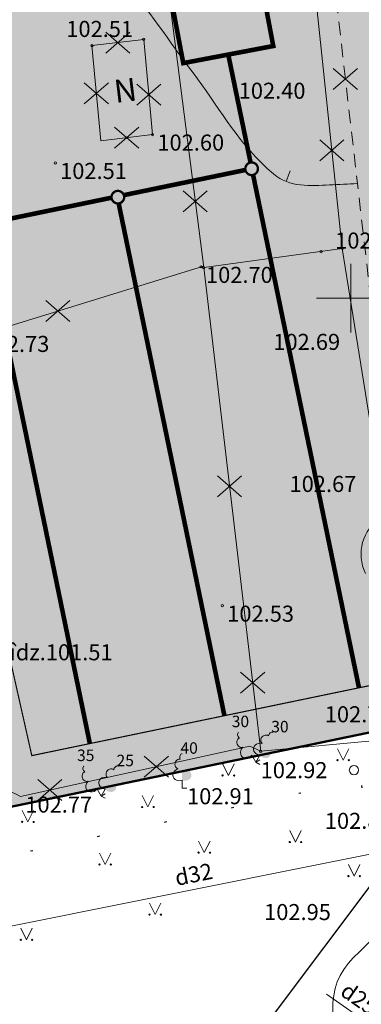
# Model space of a CAD drawing. Units: metres. Extents: x 553182 to 553682, y 334783 to 335002.
# Drawn here: x 553236 to 553250, y 334919 to 334962 of the extents above; entities that cross this region are included whole.
import ezdxf
from ezdxf.enums import TextEntityAlignment as Align

# ---------------------------------------------------------------- set-up
doc = ezdxf.new("R2010")
doc.units = ezdxf.units.M
doc.header["$MEASUREMENT"] = 0
for name, pattern in [('0', [0.2, 0.1, 0.1]), ('DGN Style 1', [2.899369, 0.004824, -2.894544]), ('DGN Style 2', [4.824241, 2.894544, -1.929696]), ('DGN Style 4', [7.723609, 3.859393, -1.929696, 0.004824, -1.929696]), ('HIDDEN', [0.375, 0.25, -0.125])]:
    doc.linetypes.add(name, pattern=pattern)
for name, color, linetype, lineweight in [('0-dr', 144, 'Drenaza_Dr', 0), ('0-k2', 94, 'Lietuskann_K2', 0), ('___VST-text', 5, 'Continuous', 15), ('_IB_proj. 0.4kV kab.', 250, 'Continuous', 20), ('LEVEL 1', 72, 'Continuous', 0), ('Level 12', 7, 'Continuous', 0), ('Level 21', 7, 'Continuous', 0), ('Level 23', 72, 'Continuous', 0), ('Level 25', 7, 'Continuous', 0), ('Level 29', 7, 'Continuous', 0), ('Level 30', 7, 'Continuous', 0), ('Level 32', 7, 'Continuous', 0), ('Level 35', 7, 'Continuous', 0), ('Level 37', 7, 'Continuous', 0), ('Level 39', 7, 'Continuous', 0), ('LEVEL 4', 7, 'Continuous', 0), ('Level 47', 7, 'Continuous', 0), ('Level 58', 7, 'Continuous', 0), ('Level 9', 7, 'Continuous', 0), ('Nojaucams', 1, '0', 0)]:
    doc.layers.add(name, color=color, linetype=linetype, lineweight=lineweight)
doc.layers.add('Zale proj', color=92, linetype='Continuous')
doc.layers.add('Zogs proj', color=250, linetype='Continuous')
doc.styles.get("Standard").update_dxf_attribs({"font": 'wromlats.shx', "width": 0.8})
doc.styles.add('Style-font000', font='font000.shx')
doc.styles.add('Style-font001', font='font001.shx')
doc.linetypes.add('Drenaza_Dr', pattern='A,0.5,-0.2,["Dr",Standard,S=0.1,R=0,X=-0.1,Y=-0.05],-0.2', length=0.9)
doc.linetypes.add('FENCELINE1', pattern='A,0.25,-0.1,[133,ltypeshp.shx,S=0.1,R=0,X=-0.1,Y=0],-0.1,1', length=1.45)
doc.linetypes.add('kanalizacija', pattern='A,7.5,-0.4,["K",Style-font000,S=0.80499,R=0,X=-0.25,Y=-0.382],-0.4,7.5', length=15.8)
doc.linetypes.add('kontura', pattern='A,-0.375,[19,dgnlstyle-jaun500.shx,S=0.00119,R=0,X=0,Y=0],-0.375', length=0.75)
doc.linetypes.add('Lietuskann_K2', pattern='A,0.5,-0.2,["K2",Standard,S=0.1,R=0,X=-0.1,Y=-0.05],-0.2', length=0.9)
doc.linetypes.add('udensvads', pattern='A,7.5,-0.5,[74,dgnlstyle-jaun500.shx,S=0.007048,R=0,X=0,Y=0],-0.5,7.5', length=16)
doc.linetypes.add('zogs_stieplu', pattern='A,1.45,[9,dgnlstyle-jaun500.shx,S=0.005619,R=0,X=0,Y=0],2.9,[10,dgnlstyle-jaun500.shx,S=0.005619,R=0,X=0,Y=0],1.45', length=5.8)
doc.dimstyles.new('___VST', dxfattribs={"dimtxt": 1.15, "dimasz": 1, "dimexe": 0.18, "dimexo": 0.0625, "dimgap": 0.2, "dimtad": 1, "dimzin": 0, "dimdsep": 46, "dimtxsty": 'Standard', "dimblk": 'OBLIQUE', "dimcen": 0.09, "dimadec": 0, "dimazin": 0, "dimtfac": 1, "dimtofl": 0, "dimtmove": 0, "dimatfit": 3, "dimldrblk": 'OBLIQUE', "dimfxl": 0, "dimtolj": 1, "dimtzin": 0, "dimarcsym": 0})

# ---------------------------------------------------------------- blocks, each defined once
blk = doc.blocks.new('PKT')
at = {"layer": 'Level 58', "color": 254, "linetype": 'Continuous', "lineweight": 13}
blk.add_circle((0, 0), 0.05, dxfattribs=at)
blk = doc.blocks.new('KRUSTS')
at = {"layer": 'Level 30', "color": 7, "linetype": 'Continuous', "lineweight": 0}
for p, q in [((0, 1.5), (0, 0)), ((-1.5, 0), (0, 0)), ((0, 0), (0, -1.5)), ((0, 0), (1.5, 0))]:
    blk.add_line(p, q, dxfattribs=at)
blk = doc.blocks.new('_Oblique')
at = {"color": 0, "linetype": 'ByBlock', "lineweight": -2}
blk.add_line((-0.5, -0.5), (0.5, 0.5), dxfattribs=at)

msp = doc.modelspace()

# ---------------------------------------------------------------- hatches: boundary and pattern name
at = {"layer": 'LEVEL 1', "linetype": 'Continuous', "lineweight": 0}
h = msp.add_hatch(color=256, dxfattribs=at)
edge = h.paths.add_edge_path()
edge.add_line((553245.102, 334931.07), (553245.679, 334930.072))
edge.add_ellipse((553245.633, 334930.329), major_axis=(-0.313, -0.071), ratio=0.814445, start_angle=87.7296, end_angle=270)
edge.add_ellipse((553245.436, 334930.749), major_axis=(0.14, -0.165), ratio=0.861323, start_angle=0, end_angle=180)
edge.add_line((553245.296, 334930.914), (553245.294, 334930.914))
edge.add_ellipse((553245.177, 334930.94), major_axis=(0.075, -0.13), ratio=0.707107, start_angle=57.0494, end_angle=179.7836)
h = msp.add_hatch(color=256, dxfattribs=at)
edge = h.paths.add_edge_path()
edge.add_line((553246.602, 334931.07), (553246.025, 334930.072))
edge.add_ellipse((553246.226, 334930.24), major_axis=(-0.218, 0.236), ratio=0.814445, start_angle=87.7296, end_angle=270)
edge.add_ellipse((553246.491, 334930.621), major_axis=(-0.073, -0.203), ratio=0.861323, start_angle=0, end_angle=180)
edge.add_line((553246.563, 334930.824), (553246.563, 334930.825))
edge.add_ellipse((553246.527, 334930.94), major_axis=(-0.075, -0.13), ratio=0.707107, start_angle=57.0494, end_angle=179.7836)
h = msp.add_hatch(color=256, dxfattribs=at)
edge = h.paths.add_edge_path()
edge.add_line((553242.638, 334930.135), (553242.638, 334928.982))
edge.add_ellipse((553242.728, 334929.228), major_axis=(-0.307, 0.095), ratio=0.814445, start_angle=87.7296, end_angle=270)
edge.add_ellipse((553242.766, 334929.69), major_axis=(0.039, -0.212), ratio=0.861323, start_angle=0, end_angle=180)
edge.add_line((553242.728, 334929.903), (553242.727, 334929.904))
edge.add_ellipse((553242.638, 334929.985), major_axis=(0, -0.15), ratio=0.707107, start_angle=57.0494, end_angle=179.7836)
h = msp.add_hatch(color=256, dxfattribs=at)
edge = h.paths.add_edge_path()
edge.add_line((553238.347, 334929.593), (553238.924, 334928.595))
edge.add_ellipse((553238.878, 334928.852), major_axis=(-0.313, -0.071), ratio=0.814445, start_angle=87.7296, end_angle=270)
edge.add_ellipse((553238.681, 334929.272), major_axis=(0.14, -0.165), ratio=0.861323, start_angle=0, end_angle=180)
edge.add_line((553238.541, 334929.437), (553238.539, 334929.437))
edge.add_ellipse((553238.422, 334929.463), major_axis=(0.075, -0.13), ratio=0.707107, start_angle=57.0494, end_angle=179.7836)
h = msp.add_hatch(color=256, dxfattribs=at)
edge = h.paths.add_edge_path()
edge.add_line((553239.847, 334929.593), (553239.27, 334928.595))
edge.add_ellipse((553239.471, 334928.763), major_axis=(-0.218, 0.236), ratio=0.814445, start_angle=87.7296, end_angle=270)
edge.add_ellipse((553239.736, 334929.144), major_axis=(-0.073, -0.203), ratio=0.861323, start_angle=0, end_angle=180)
edge.add_line((553239.808, 334929.347), (553239.808, 334929.348))
edge.add_ellipse((553239.772, 334929.463), major_axis=(-0.075, -0.13), ratio=0.707107, start_angle=57.0494, end_angle=179.7836)
at = {"layer": 'Zale proj', "linetype": 'Continuous', "lineweight": 0}
h = msp.add_hatch(dxfattribs=at)
h.set_pattern_fill('DOTS,_I', color=92, style=2)
h.set_pattern_definition([(0, (0, 0), (0.03125, 0.0625), [0, -0.0625])])
edge = h.paths.add_edge_path()
edge.add_line((553267.331, 334981.324), (553231.069, 334974.394))
edge.add_line((553231.069, 334974.394), (553231.212, 334973.757))
edge.add_line((553231.212, 334973.757), (553234.279, 334974.407))
edge.add_line((553234.279, 334974.407), (553235.821, 334966.737))
edge.add_line((553235.821, 334966.737), (553235.286, 334966.629))
edge.add_line((553235.286, 334966.629), (553235.836, 334964.027))
edge.add_line((553235.836, 334964.027), (553229.74, 334962.735))
edge.add_line((553229.74, 334962.735), (553229.187, 334965.345))
edge.add_line((553229.187, 334965.345), (553225.758, 334964.619))
edge.add_line((553225.758, 334964.619), (553233.611, 334927.503))
edge.add_line((553233.611, 334927.503), (553252.49, 334931.41))
edge.add_line((553252.49, 334931.41), (553259.01, 334899.87))
edge.add_line((553259.01, 334899.87), (553268.281, 334904.233))
edge.add_line((553268.281, 334904.233), (553265.008, 334909.987))
edge.add_line((553265.008, 334909.987), (553267.755, 334911.549))
edge.add_line((553267.755, 334911.549), (553252.218, 334938.87))
edge.add_line((553252.218, 334938.87), (553256.564, 334941.342))
edge.add_line((553256.564, 334941.342), (553257.72, 334939.31))
edge.add_arc((553277.219, 334939.411), 19.5, 104.9604, 180.2943, ccw=False)
edge.add_line((553272.185, 334958.25), (553267.331, 334981.324))
h.paths.add_polyline_path([(553264.423, 334915.87), (553265.333, 334914.27), (553264.95, 334914.053), (553264.041, 334915.652)], flags=16)
edge = h.paths.add_edge_path(flags=16)
edge.add_arc((553265.303, 334913.878), 0.2, 0, 360)
h.paths.add_polyline_path([(553265.656, 334913.703), (553266.565, 334912.103), (553266.183, 334911.886), (553265.273, 334913.485)], flags=16)

# ---------------------------------------------------------------- linework, layer by layer
at = {"layer": '0-dr', "ltscale": 4, "const_width": 0.2}
for points in [[(553250.359, 334933.011), (553245.736, 334955.375)], [(553244.484, 334931.796), (553239.867, 334954.131)], [(553238.608, 334930.58), (553233.991, 334952.918)]]:
    msp.add_lwpolyline(points, dxfattribs=at)
at = {"layer": '0-k2', "linetype": 'HIDDEN', "ltscale": 4, "const_width": 0.2}
msp.add_lwpolyline([(553242.687, 334960.249), (553246.617, 334960.994), (553245.499, 334966.889), (553241.569, 334966.144)], close=True, dxfattribs=at)
at = {"layer": '0-k2', "ltscale": 4, "const_width": 0.2}
for points in [[(553245.625, 334955.913), (553244.652, 334960.621)], [(553240.091, 334954.492), (553245.402, 334955.59)], [(553234.229, 334953.28), (553239.557, 334954.381)]]:
    msp.add_lwpolyline(points, dxfattribs=at)
at = {"layer": '0-k2', "linetype": 'Continuous', "const_width": 0.1}
for points in [[(553245.397, 334955.642, 1), (553245.947, 334955.642, 1)], [(553239.556, 334954.404, 1), (553240.106, 334954.404, 1)]]:
    msp.add_lwpolyline(points, format="xyb", close=True, dxfattribs=at)
at = {"layer": '_IB_proj. 0.4kV kab.'}
msp.add_arc((553252.352, 334938.835), 1.902, 122.7765, 206.0667, dxfattribs=at)
at = {"layer": 'LEVEL 1', "linetype": 'Continuous', "lineweight": 0}
for p, q in [((553245.679, 334930.072), (553245.852, 334929.771)), ((553246.025, 334930.072), (553245.852, 334929.771)), ((553245.852, 334929.771), (553246.025, 334929.871)), ((553245.852, 334929.771), (553246.025, 334929.671)), ((553242.638, 334928.982), (553242.638, 334928.635)), ((553238.924, 334928.595), (553239.097, 334928.294)), ((553239.27, 334928.595), (553239.097, 334928.294)), ((553239.097, 334928.294), (553239.27, 334928.394)), ((553239.097, 334928.294), (553239.27, 334928.194)), ((553242.638, 334928.635), (553242.838, 334928.635))]:
    msp.add_line(p, q, dxfattribs=at)
msp.add_circle((553250.141, 334929.423), 0.204, dxfattribs=at)
at = {"layer": 'LEVEL 1', "linetype": 'Continuous', "lineweight": 0, "extrusion": (0, 0, -1)}
for centre, major_axis, ratio, start_param, end_param in [((553245.213, 334930.621), (0.073, -0.203), 0.861323, 0, 3.141593), ((553245.177, 334930.94), (0.075, -0.13), 0.707107, 0.995701, 3.137816), ((553246.268, 334930.749), (-0.14, -0.165), 0.861323, 0, 3.141593), ((553246.527, 334930.94), (-0.075, -0.13), 0.707107, 0.995701, 3.137816), ((553242.638, 334929.985), (0, -0.15), 0.707107, 0.995701, 3.137816), ((553238.422, 334929.463), (0.075, -0.13), 0.707107, 0.995701, 3.137816), ((553239.513, 334929.272), (-0.14, -0.165), 0.861323, 0, 3.141593), ((553239.772, 334929.463), (-0.075, -0.13), 0.707107, 0.995701, 3.137816), ((553242.51, 334929.69), (-0.039, -0.212), 0.861323, 0, 3.141593), ((553238.458, 334929.144), (0.073, -0.203), 0.861323, 0, 3.141593)]:
    msp.add_ellipse(centre, major_axis=major_axis, ratio=ratio, start_param=start_param, end_param=end_param, dxfattribs=at)
at = {"layer": 'LEVEL 1', "linetype": 'Continuous', "lineweight": 0}
for centre, major_axis in [((553245.478, 334930.24), (0.218, 0.236)), ((553246.071, 334930.329), (0.313, -0.071)), ((553239.316, 334928.852), (0.313, -0.071)), ((553242.548, 334929.228), (0.307, 0.095)), ((553238.723, 334928.763), (0.218, 0.236))]:
    msp.add_ellipse(centre, major_axis=major_axis, ratio=0.814445, start_param=1.570796, end_param=4.752015, dxfattribs=at)
at = {"layer": 'Level 21', "color": 7, "linetype": 'kontura', "lineweight": 13}
msp.add_open_spline([(553235.577, 334928.27), (553234.623, 334928.824), (553233.418, 334929.151), (553232.716, 334929.932), (553231.942, 334930.793), (553231.724, 334932.155), (553231.228, 334933.266)], degree=3, knots=[0, 0, 0, 0, 0.475356, 0.475356, 0.475356, 1, 1, 1, 1], dxfattribs=at)
at = {"layer": 'Level 23', "linetype": 'Continuous', "lineweight": 0}
for p, q in [((553249.415, 334930.357), (553249.665, 334929.857)), ((553249.415, 334930.357), (553249.665, 334929.857)), ((553249.665, 334929.857), (553249.915, 334930.357)), ((553249.665, 334929.857), (553249.915, 334930.357)), ((553244.405, 334929.692), (553244.655, 334929.192)), ((553244.405, 334929.692), (553244.655, 334929.192)), ((553244.655, 334929.192), (553244.905, 334929.692)), ((553244.655, 334929.192), (553244.905, 334929.692)), ((553240.894, 334928.315), (553241.144, 334927.815)), ((553240.894, 334928.315), (553241.144, 334927.815)), ((553241.144, 334927.815), (553241.394, 334928.315)), ((553241.144, 334927.815), (553241.394, 334928.315)), ((553235.653, 334927.662), (553235.903, 334927.162)), ((553235.653, 334927.662), (553235.903, 334927.162)), ((553235.903, 334927.162), (553236.153, 334927.662)), ((553235.903, 334927.162), (553236.153, 334927.662)), ((553247.335, 334926.788), (553247.585, 334926.288)), ((553247.335, 334926.788), (553247.585, 334926.288)), ((553247.585, 334926.288), (553247.835, 334926.788)), ((553247.585, 334926.288), (553247.835, 334926.788)), ((553243.355, 334926.326), (553243.605, 334925.826)), ((553243.355, 334926.326), (553243.605, 334925.826)), ((553243.605, 334925.826), (553243.855, 334926.326)), ((553243.605, 334925.826), (553243.855, 334926.326)), ((553239.028, 334925.807), (553239.278, 334925.307)), ((553239.028, 334925.807), (553239.278, 334925.307)), ((553239.278, 334925.307), (553239.528, 334925.807)), ((553239.278, 334925.307), (553239.528, 334925.807)), ((553249.899, 334925.302), (553250.149, 334924.802)), ((553249.899, 334925.302), (553250.149, 334924.802)), ((553250.149, 334924.802), (553250.399, 334925.302)), ((553250.149, 334924.802), (553250.399, 334925.302)), ((553241.211, 334923.622), (553241.461, 334923.122)), ((553241.211, 334923.622), (553241.461, 334923.122)), ((553241.461, 334923.122), (553241.711, 334923.622)), ((553241.461, 334923.122), (553241.711, 334923.622)), ((553235.59, 334922.525), (553235.84, 334922.025)), ((553235.59, 334922.525), (553235.84, 334922.025)), ((553235.84, 334922.025), (553236.09, 334922.525)), ((553235.84, 334922.025), (553236.09, 334922.525))]:
    msp.add_line(p, q, dxfattribs=at)
for centre, radius in [((553249.415, 334929.857), 0.028), ((553249.415, 334929.857), 0.028), ((553249.915, 334929.857), 0.0263), ((553249.915, 334929.857), 0.0263), ((553244.405, 334929.191), 0.028), ((553244.405, 334929.191), 0.028), ((553244.905, 334929.191), 0.0263), ((553244.905, 334929.191), 0.0263), ((553240.894, 334927.814), 0.028), ((553240.894, 334927.814), 0.028), ((553241.394, 334927.814), 0.0263), ((553241.394, 334927.814), 0.0263), ((553235.653, 334927.162), 0.028), ((553235.653, 334927.162), 0.028), ((553236.153, 334927.162), 0.0263), ((553236.153, 334927.162), 0.0263), ((553247.335, 334926.288), 0.028), ((553247.335, 334926.288), 0.028), ((553247.835, 334926.288), 0.0263), ((553247.835, 334926.288), 0.0263), ((553243.355, 334925.826), 0.028), ((553243.355, 334925.826), 0.028), ((553243.855, 334925.826), 0.0263), ((553243.855, 334925.826), 0.0263), ((553239.028, 334925.306), 0.028), ((553239.028, 334925.306), 0.028), ((553239.528, 334925.306), 0.0263), ((553239.528, 334925.306), 0.0263), ((553249.899, 334924.802), 0.028), ((553249.899, 334924.802), 0.028), ((553250.399, 334924.802), 0.0263), ((553250.399, 334924.802), 0.0263), ((553241.211, 334923.121), 0.028), ((553241.211, 334923.121), 0.028), ((553241.711, 334923.121), 0.0263), ((553241.711, 334923.121), 0.0263), ((553235.59, 334922.025), 0.028), ((553235.59, 334922.025), 0.028), ((553236.09, 334922.025), 0.0263), ((553236.09, 334922.025), 0.0263)]:
    msp.add_circle(centre, radius, dxfattribs=at)
at = {"layer": 'Level 25', "color": 214, "linetype": 'DGN Style 1', "lineweight": 30, "flags": 128}
msp.add_lwpolyline([(553220.39, 334971.915), (553230.503, 334924.722), (553250.413, 334928.988), (553275.655, 334811.193), (553285.263, 334813.251), (553276.606, 334870.634), (553331.082, 334882.49), (553325.723, 334907.114), (553332.141, 334908.511), (553327.237, 334970.293), (553325.537, 334991.708)], dxfattribs=at)
at = {"layer": 'Level 29', "color": 4, "linetype": 'DGN Style 4', "lineweight": 13, "ltscale": 0.3, "const_width": 0.1}
msp.add_lwpolyline([(553233.611, 334927.503), (553252.49, 334931.41)], dxfattribs=at)
at = {"layer": 'Level 32', "color": 32, "linetype": 'Continuous', "lineweight": 0}
msp.add_line((553247.18, 334955.087), (553247.359, 334955.554), dxfattribs=at)
for points, knots in [([(553234.206, 334971.422), (553234.923, 334970.398), (553235.641, 334969.375), (553236.359, 334968.352), (553237.522, 334966.693), (553239.025, 334965.296), (553240.259, 334963.691), (553241.299, 334962.337), (553242.282, 334960.94), (553243.303, 334959.568), (553244.364, 334958.144), (553245.116, 334956.703), (553246.632, 334955.415), (553247.341, 334954.813), (553248.246, 334954.9), (553249.074, 334954.939), (553249.48, 334954.958), (553249.887, 334954.978), (553250.293, 334954.997)], [0, 0, 0, 0, 0.156351, 0.156351, 0.156351, 0.409767, 0.409767, 0.409767, 0.623431, 0.623431, 0.623431, 0.8454, 0.8454, 0.8454, 0.949119, 0.949119, 0.949119, 1, 1, 1, 1]), ([(553254.65, 334925.666), (553253.136, 334924.19), (553251.622, 334922.713), (553250.108, 334921.237), (553247.492, 334918.685), (553251.419, 334914.018), (553251.661, 334910.384), (553251.821, 334907.973), (553253.488, 334904.704), (553251.661, 334903.111), (553251.591, 334903.05), (553251.521, 334902.989), (553251.451, 334902.928)], [0, 0, 0, 0, 0.255201, 0.255201, 0.255201, 0.696236, 0.696236, 0.696236, 0.988794, 0.988794, 0.988794, 1, 1, 1, 1])]:
    msp.add_open_spline(points, degree=3, knots=knots, dxfattribs=at)
at = {"layer": 'Level 35', "color": 52, "linetype": 'zogs_stieplu', "lineweight": 0}
for p, q in [((553249.627, 334952.168), (553247.778, 334969.71)), ((553246.067, 334930.244), (553252.851, 334930.881)), ((553235.577, 334928.27), (553245.594, 334930.467)), ((553245.594, 334930.467), (553246.067, 334930.244))]:
    msp.add_line(p, q, dxfattribs=at)
at = {"layer": 'Level 35', "color": 52, "linetype": 'zogs_stieplu', "lineweight": 0, "flags": 128}
for points in [[(553246.067, 334930.244), (553243.579, 334951.333), (553240.991, 334971.529)], [(553243.579, 334951.333), (553249.627, 334952.168)], [(553251.181, 334942.494), (553249.627, 334952.168)], [(553243.571, 334951.399), (553233.71, 334948.355), (553228.498, 334947.121)]]:
    msp.add_lwpolyline(points, dxfattribs=at)
at = {"layer": 'Level 37', "color": 212, "linetype": 'DGN Style 2', "lineweight": 0, "ltscale": 0.2, "flags": 128}
msp.add_lwpolyline([(553253.905, 334929.935), (553250.945, 334949.347), (553248.186, 334973.248)], dxfattribs=at)
at = {"layer": 'Level 39', "color": 254, "linetype": 'Continuous', "lineweight": 0, "flags": 128}
msp.add_lwpolyline([(553238.698, 334961.011), (553240.958, 334961.282), (553241.343, 334957.135), (553239.083, 334956.864)], close=True, dxfattribs=at)
at = {"layer": 'Level 47', "color": 32, "linetype": 'kanalizacija', "lineweight": 0}
msp.add_line((553252.285, 334917.319), (553248.935, 334919.659), dxfattribs=at)
at = {"layer": 'Level 9', "color": 120, "linetype": 'udensvads', "lineweight": 0}
msp.add_lwpolyline([(553257.167, 334927.02), (553226.133, 334920.813)], dxfattribs=at)
at = {"layer": 'Nojaucams'}
for points in [[(553240.357, 334961.605), (553239.299, 334960.688)], [(553239.299, 334961.605), (553240.357, 334960.688)], [(553250.295, 334960.016), (553249.238, 334959.099)], [(553249.238, 334960.016), (553250.295, 334959.099)], [(553239.419, 334959.396), (553238.362, 334958.479)], [(553238.362, 334959.396), (553239.419, 334958.479)], [(553241.71, 334959.33), (553240.653, 334958.413)], [(553240.653, 334959.33), (553241.71, 334958.413)], [(553240.742, 334957.458), (553239.684, 334956.541)], [(553239.684, 334957.458), (553240.742, 334956.541)], [(553249.704, 334956.906), (553248.647, 334955.989)], [(553248.647, 334956.906), (553249.704, 334955.989)], [(553243.737, 334954.685), (553242.68, 334953.768)], [(553242.68, 334954.685), (553243.737, 334953.768)], [(553237.741, 334949.894), (553236.684, 334948.978)], [(553236.684, 334949.894), (553237.741, 334948.978)], [(553245.232, 334942.259), (553244.175, 334941.343)], [(553244.175, 334942.259), (553245.232, 334941.343)], [(553246.242, 334933.699), (553245.185, 334932.782)], [(553245.185, 334933.699), (553246.242, 334932.782)], [(553242.044, 334930.031), (553240.987, 334929.114)], [(553240.987, 334930.031), (553242.044, 334929.114)], [(553237.392, 334929.01), (553236.335, 334928.094)], [(553236.335, 334929.01), (553237.392, 334928.094)]]:
    msp.add_lwpolyline(points, dxfattribs=at)
at = {"layer": 'Zogs proj', "linetype": 'FENCELINE1', "ltscale": 1.3, "const_width": 0.05}
msp.add_lwpolyline([(553253.882, 334924.676), (553252.085, 334933.369), (553236.074, 334930.055), (553228.834, 334962.195), (553236.744, 334963.872), (553234.496, 334975.049), (553238.793, 334975.87)], dxfattribs=at)

# ---------------------------------------------------------------- block references
at = {"layer": 'Level 30', "color": 7, "linetype": 'Continuous', "lineweight": 0}
msp.add_blockref('KRUSTS', (553250, 334950), dxfattribs=at)
at = {"layer": 'Level 58', "color": 254, "linetype": 'Continuous', "lineweight": 13}
for p in [(553240.958, 334961.282), (553238.698, 334961.011), (553241.343, 334957.135), (553237.097, 334955.897), (553248.702, 334952.025), (553249.627, 334952.168), (553243.465, 334951.366), (553243.579, 334951.333), (553244.393, 334936.594), (553246.067, 334930.244)]:
    msp.add_blockref('PKT', p, dxfattribs=at)

# ---------------------------------------------------------------- texts
at = {"layer": 'LEVEL 1', "linetype": 'Continuous', "lineweight": 0, "style": 'Style-font001'}
for s, p in [(' 30', (553244.652, 334931.295)), (' 30', (553246.377, 334931.07)), (' 40', (553242.413, 334930.135)), (' 35', (553237.897, 334929.818)), (' 25', (553239.622, 334929.593))]:
    msp.add_text(s, height=0.5, dxfattribs=at).set_placement(p)
at = {"layer": 'Level 12', "color": 4, "linetype": 'Continuous', "lineweight": 0, "style": 'Style-font001'}
msp.add_text('aizb.lîdz.101.51', height=0.7, dxfattribs=at).set_placement((553232.731, 334934.911), align=Align.TOP_LEFT)
at = {"layer": 'LEVEL 4', "color": 7, "linetype": 'Continuous', "lineweight": 0, "style": 'Style-font001'}
msp.add_text('N', height=1, rotation=6.8378, dxfattribs=at).set_placement((553239.728, 334958.51))
at = {"layer": 'Level 47', "color": 32, "linetype": 'Continuous', "lineweight": 0, "style": 'Style-font001'}
msp.add_text('d250', height=0.7, rotation=325.0712, dxfattribs=at).set_placement((553250.383, 334919.021), align=Align.CENTER)
at = {"layer": 'Level 58', "color": 254, "linetype": 'Continuous', "lineweight": 0, "style": 'Style-font001'}
for s, p in [(' 102.51', (553237.366, 334962.089)), (' 102.60', (553241.343, 334957.135)), (' 102.63', (553249.106, 334952.862)), (' 102.70', (553243.465, 334951.366)), (' 102.73', (553233.71, 334948.355))]:
    msp.add_text(s, height=0.7, dxfattribs=at).set_placement(p, align=Align.TOP_LEFT)
at = {"layer": 'Level 58', "color": 254, "linetype": 'Continuous', "lineweight": 0, "style": 'Style-font001', "width": 1.000003}
for s, p in [(' 102.40', (553244.894, 334959.394)), (' 102.51', (553237.097, 334955.897)), (' 102.69', (553246.405, 334948.445)), (' 102.67', (553247.114, 334942.25)), (' 102.53', (553244.393, 334936.594)), (' 102.79', (553248.652, 334932.208)), (' 102.92', (553245.852, 334929.771)), (' 102.91', (553242.638, 334928.635)), (' 102.77', (553235.577, 334928.27)), (' 102.85', (553248.654, 334927.561)), (' 102.95', (553246.003, 334923.584))]:
    msp.add_text(s, height=0.7, dxfattribs=at).set_placement(p, align=Align.TOP_LEFT)
at = {"layer": 'Level 9', "color": 120, "linetype": 'Continuous', "lineweight": 0, "style": 'Style-font001'}
msp.add_text('d32', height=0.7, rotation=11.3109, dxfattribs=at).set_placement((553243.21, 334924.534), align=Align.CENTER)

# ---------------------------------------------------------------- leaders
at = {"layer": '___VST-text'}
msp.add_leader([(553266.454, 334945.169), (553245.529, 334917.319), (553230.281, 334917.319)], dimstyle='___VST', override={"dimasz": 1, "dimldrblk": 'Oblique'}, dxfattribs=at)

doc.saveas('drawing.dxf')
